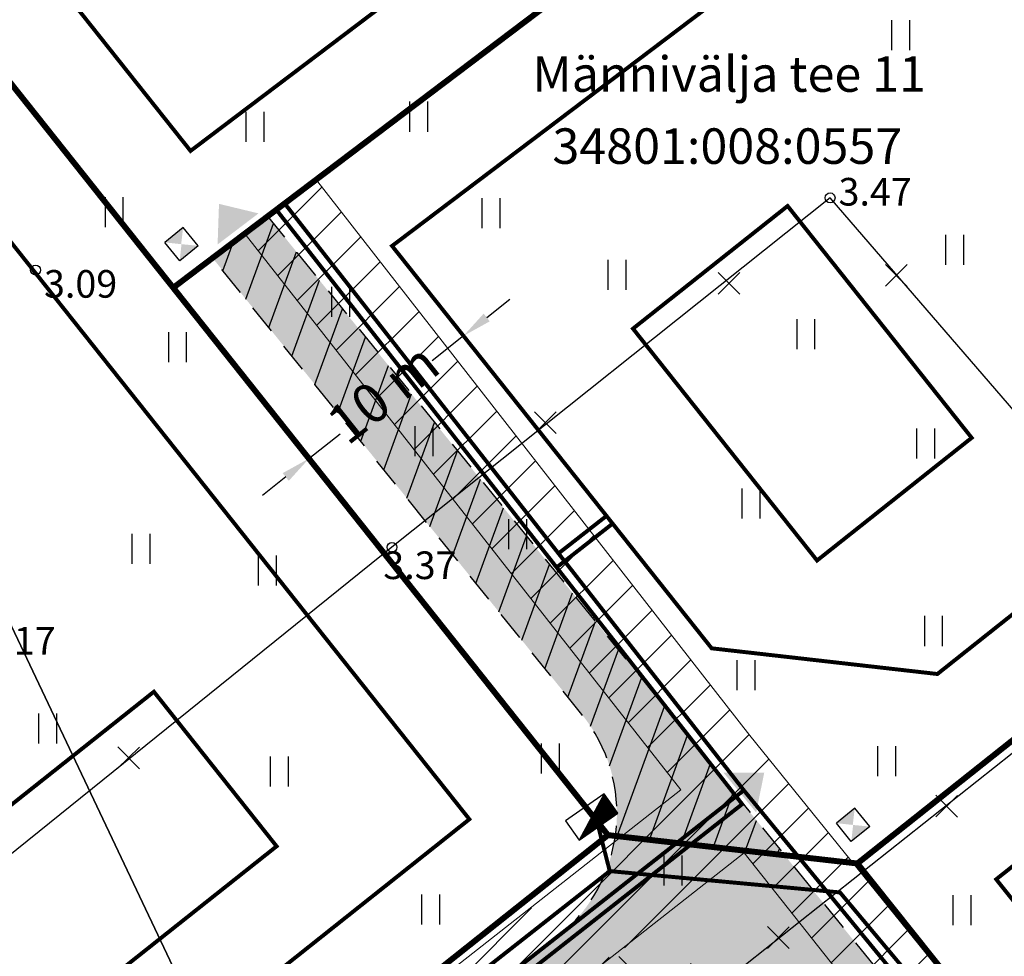
# Model space of a CAD drawing. Units: metres. Extents: x 400117 to 401830, y 6454041 to 6455102.
# Drawn here: x 401196 to 401246, y 6454707 to 6454755 of the extents above; entities that cross this region are included whole.
import ezdxf
from ezdxf.enums import TextEntityAlignment as Align

# ---------------------------------------------------------------- set-up
doc = ezdxf.new("R2010")
doc.units = ezdxf.units.M
for name, pattern in [('1956 DP-5 Planeeringu lahendus UUS$0$ACAD_ISO10W100', [18, 12, -3, 0, -3]), ('1956 DP-5 Planeeringu lahendus UUS$0$ASFBET', [2.5, 1.5, -1]), ('1956 DP-5 Planeeringu lahendus UUS$0$DGN Style 3', [40.432445, 28.880318, -11.552127]), ('1956 DP-5 Planeeringu lahendus UUS$0$HOONEKK', [4, 3, -1]), ('Mändjala Männivälja tee_G_dets21$0$KATASTRIPIIR', [0.02, 0.01, 0.01])]:
    doc.linetypes.add(name, pattern=pattern)
for name, color, linetype in [('1956 DP-5 Planeeringu lahendus UUS$0$DP_haljastus_hatch', 9, 'Continuous'), ('1956 DP-5 Planeeringu lahendus UUS$0$DP_hoonestus', 7, 'Continuous'), ('1956 DP-5 Planeeringu lahendus UUS$0$DP_krunt', 1, '1956 DP-5 Planeeringu lahendus UUS$0$DGN Style 3'), ('1956 DP-5 Planeeringu lahendus UUS$0$hooned', 7, 'Continuous'), ('1956 DP-5 Planeeringu lahendus UUS$0$PLAN_EH_HOONED', 7, 'Continuous'), ('1956 DP-5 Planeeringu lahendus UUS$0$PLAN_LIIKLUS_HATCH', 9, '1956 DP-5 Planeeringu lahendus UUS$0$ASFBET'), ('1956 DP-5 Planeeringu lahendus UUS$0$PLAN_LIIKLUS_TEED_RAJAD', 8, '1956 DP-5 Planeeringu lahendus UUS$0$ASFBET'), ('1956 DP-5 Planeeringu lahendus UUS$0$PLAN_PIIRANGUD_LIIKLUS', 252, '1956 DP-5 Planeeringu lahendus UUS$0$ASFBET'), ('Mändjala Männivälja tee_G_dets21$0$AED', 8, 'Continuous'), ('Mändjala Männivälja tee_G_dets21$0$HALJASTUS', 8, 'Continuous'), ('Mändjala Männivälja tee_G_dets21$0$KORGUS', 8, 'Continuous'), ('Mändjala Männivälja tee_G_dets21$0$PIIR', 8, 'Mändjala Männivälja tee_G_dets21$0$KATASTRIPIIR')]:
    doc.layers.add(name, color=color, linetype=linetype)
for name, color, linetype, lineweight in [('1956 DP-5 Planeeringu lahendus UUS$0$DP_juurdep', 8, 'Continuous', 18), ('1956 DP-5 Planeeringu lahendus UUS$0$mõõt', 7, 'Continuous', 9), ('1956 DP-5 Planeeringu lahendus UUS$0$PLAN_LIKV', 8, 'Continuous', 13), ('1956 DP-5 Planeeringu lahendus UUS$0$PRÜGI', 8, 'Continuous', 13), ('1956 DP-5 Planeeringu lahendus UUS$0$viirutus', 8, 'Continuous', 5), ('PLAN_PIIRANGUD_TV', 6, 'Continuous', 9), ('PLAN_TV_KANALISATSIOON', 36, 'Continuous', 30), ('PLAN_TV_MP_ELEKTER', 30, 'MADALKAABEL', 30), ('PLAN_TV_VESI', 5, 'Continuous', 30), ('viirutus', 8, 'Continuous', 5)]:
    doc.layers.add(name, color=color, linetype=linetype, lineweight=lineweight)
doc.layers.get('1956 DP-5 Planeeringu lahendus UUS$0$viirutus').off()
doc.styles.add('1956 DP-5 Planeeringu lahendus UUS$0$Standard', font='ARIALN.TTF')
doc.styles.add('Mändjala Männivälja tee_G_dets21$0$ITALIC', font='italic.shx')
doc.styles.add('Mändjala Männivälja tee_G_dets21$0$Styledgn000', font='dgn000.shx')
doc.styles.add('Mändjala Männivälja tee_G_dets21$0$Styletxt', font='txt.shx')
doc.styles.add('romans', font='romans.shx')
doc.linetypes.add('-K-', pattern='A,10,-1.5,["K",romans,S=1.4,R=0,X=-0.7,Y=-0.7],-1.5,10,-3', length=26)
doc.linetypes.add('-V-', pattern='A,10,-1.5,["V",romans,S=1.4,R=0,X=-0.7,Y=-0.7],-1.5,10,-3', length=26)
doc.linetypes.add('MADALKAABEL', pattern='A,8,-2,[142,geodeet.shx,S=0.025,R=185,X=1.18,Y=0.303],8,-1,[142,geodeet.shx,S=0.025,R=5,X=-2.195,Y=-0.299],-1', length=20)
doc.linetypes.add('MP_KBL', pattern='A,8,-2,[138,mkm.shx,S=1,R=0,X=0,Y=0],6,[138,mkm.shx,S=1,R=180,X=0,Y=0],-2', length=18)
doc.linetypes.add('Mändjala Männivälja tee_G_dets21$0$VO_AED', pattern='A,2.5,[135,mkm.shx,S=0.6,R=0,X=0,Y=0],5,[135,mkm.shx,S=0.6,R=180,X=0,Y=0],2.5', length=10)
doc.dimstyles.new('1956 DP-5 Planeeringu lahendus UUS$0$Kviit1', dxfattribs={"dimtxt": 2.5, "dimasz": 2.5, "dimexe": 1.25, "dimexo": 0.625, "dimtad": 1, "dimtxsty": '1956 DP-5 Planeeringu lahendus UUS$0$Standard', "dimcen": 2.5, "dimadec": 0, "dimazin": 0, "dimtfac": 1, "dimtmove": 0, "dimatfit": 3, "dimfxl": 1, "dimarcsym": 0})

# ---------------------------------------------------------------- blocks, each defined once
blk = doc.blocks.new('ellk')
at = {"color": 0, "linetype": 'Continuous'}
for p, q in [((1.195, 0.597), (-1.195, 0.597)), ((-1.195, 0.597), (-1.195, -0.597)), ((-1.195, -0.597), (1.195, 0.597)), ((1.127, 0.563), (-1.195, 0.563)), ((1.06, 0.529), (-1.195, 0.529)), ((1.195, -0.597), (1.195, 0.597)), ((0.992, 0.496), (-1.195, 0.496)), ((0.925, 0.462), (-1.195, 0.462)), ((0.857, 0.428), (-1.195, 0.428)), ((0.79, 0.395), (-1.195, 0.395)), ((0.722, 0.361), (-1.195, 0.361)), ((0.655, 0.327), (-1.195, 0.327)), ((0.587, 0.293), (-1.195, 0.293)), ((0.52, 0.26), (-1.195, 0.26)), ((0.452, 0.226), (-1.195, 0.226)), ((0.385, 0.192), (-1.195, 0.192)), ((0.317, 0.159), (-1.195, 0.159)), ((0.25, 0.125), (-1.195, 0.125)), ((0.182, 0.091), (-1.195, 0.091)), ((0.115, 0.057), (-1.195, 0.057)), ((0.047, 0.024), (-1.195, 0.024)), ((-0.02, -0.01), (-1.195, -0.01)), ((-0.088, -0.044), (-1.195, -0.044)), ((-0.155, -0.078), (-1.195, -0.078)), ((-0.223, -0.111), (-1.195, -0.111)), ((-0.29, -0.145), (-1.195, -0.145)), ((-0.358, -0.179), (-1.195, -0.179)), ((-0.425, -0.212), (-1.195, -0.212)), ((-0.493, -0.246), (-1.195, -0.246)), ((-0.56, -0.28), (-1.195, -0.28)), ((-0.628, -0.314), (-1.195, -0.314)), ((-0.695, -0.347), (-1.195, -0.347)), ((-0.763, -0.381), (-1.195, -0.381)), ((-0.83, -0.415), (-1.195, -0.415)), ((-0.897, -0.448), (-1.195, -0.448)), ((-0.965, -0.482), (-1.195, -0.482)), ((-1.032, -0.516), (-1.195, -0.516)), ((-1.1, -0.55), (-1.195, -0.55)), ((-1.167, -0.583), (-1.195, -0.583)), ((-1.195, -0.597), (1.195, -0.597))]:
    blk.add_line(p, q, dxfattribs=at)
blk = doc.blocks.new('1956 DP-5 Planeeringu lahendus UUS$0$A$C1DF73EB1')
at = {"layer": '1956 DP-5 Planeeringu lahendus UUS$0$PLAN_LIKV', "color": 1, "lineweight": 9, "ltscale": 0.5}
for p, q in [((0.556, 0.547), (-0.556, -0.547)), ((0.547, -0.556), (-0.547, 0.556))]:
    blk.add_line(p, q, dxfattribs=at)
blk = doc.blocks.new('1956 DP-5 Planeeringu lahendus UUS$0$A$C653925C9')
at = {"layer": '1956 DP-5 Planeeringu lahendus UUS$0$hooned', "ltscale": 0.4}
for p, q in [((0, 0), (0, -0.8)), ((0.8, 0), (0, 0)), ((0.8, 0), (0.8, -0.8)), ((0.8, -0.8), (0, -0.8))]:
    blk.add_line(p, q, dxfattribs=at)
for points in [[(0, 0), (0.398, -0.409), (0, 0), (0, -0.8)], [(0.8, 0), (0.398, -0.409), (0.8, -0.8), (0.406, -0.4)]]:
    blk.add_solid(points, dxfattribs=at)
blk = doc.blocks.new('*D36')
at = {"layer": '1956 DP-5 Planeeringu lahendus UUS$0$mõõt', "color": 0, "lineweight": -2, "transparency": 16777216}
for p, q in [((401214.883, 6454742.948), (401218.963, 6454737.809)), ((401219.361, 6454739.721), (401220.536, 6454740.653)), ((401218.186, 6454738.788), (401216.601, 6454737.529)), ((401207.051, 6454736.73), (401211.132, 6454731.59)), ((401210.355, 6454732.569), (401211.94, 6454733.828)), ((401209.18, 6454731.637), (401208.005, 6454730.704))]:
    blk.add_line(p, q, dxfattribs=at)
at = {"layer": '1956 DP-5 Planeeringu lahendus UUS$0$mõõt', "color": 0, "transparency": 16777216}
for points in [[(401219.205, 6454739.916), (401219.516, 6454739.525), (401218.186, 6454738.788)], [(401209.025, 6454731.832), (401209.335, 6454731.441), (401210.355, 6454732.569)]]:
    blk.add_solid(points, dxfattribs=at)
at = {"layer": 'Defpoints', "color": 0, "transparency": 16777216}
for p in [(401214.494, 6454743.438), (401206.662, 6454737.219), (401210.355, 6454732.569)]:
    blk.add_point(p, dxfattribs=at)
at = {"layer": '1956 DP-5 Planeeringu lahendus UUS$0$mõõt', "color": 0, "transparency": 16777216, "insert": (401214.27, 6454735.679), "char_height": 2, "attachment_point": 5, "rotation": 38.4511, "style": '1956 DP-5 Planeeringu lahendus UUS$0$Standard'}
blk.add_mtext('10 m', dxfattribs=at)
blk = doc.blocks.new('1956 DP-5 Planeeringu lahendus UUS$0$_DotSmall')
at = {"color": 0, "linetype": 'ByBlock', "const_width": 0.5}
blk.add_lwpolyline([(-0.0625, 0, 1), (0.0625, 0, 1)], format="xyb", close=True, dxfattribs=at)
blk = doc.blocks.new('Mändjala Männivälja tee_G_dets21$0$HEIN')
at = {"color": 0, "linetype": 'Continuous'}
for p, q in [((-0.455, 0.761), (-0.455, -0.761)), ((0.455, 0.761), (0.455, -0.761))]:
    blk.add_line(p, q, dxfattribs=at)
blk = doc.blocks.new('Mändjala Männivälja tee_G_dets21')
at = {"layer": 'Mändjala Männivälja tee_G_dets21$0$AED', "linetype": 'Mändjala Männivälja tee_G_dets21$0$VO_AED', "flags": 128}
blk.add_lwpolyline([(401187.964, 6454706.642), (401205.941, 6454685.559), (401232.554, 6454707.003), (401254.926, 6454724.735), (401236.757, 6454745.783), (401214.563, 6454728.073), (401187.964, 6454706.642)], dxfattribs=at)
at = {"layer": 'Mändjala Männivälja tee_G_dets21$0$KORGUS', "linetype": 'Continuous'}
for centre in [(401236.757, 6454745.783), (401196.505, 6454742.123), (401214.563, 6454728.073)]:
    blk.add_circle(centre, 0.25, dxfattribs=at)
at = {"layer": 'Mändjala Männivälja tee_G_dets21$0$PIIR', "linetype": 'Continuous', "flags": 128}
for points in [[(401176.22, 6454764.31), (401212.67, 6454796.77), (401252.62, 6454832.43), (401291.02, 6454754.04), (401289.71, 6454752.99), (401248.12, 6454719.7), (401265.74, 6454682.61), (401228.93, 6454653.09), (401176.92, 6454762.83), (401176.22, 6454764.31)], [(401110.68, 6454706.53), (401127.28, 6454721.24), (401149.35, 6454740.77), (401176.22, 6454764.31), (401176.92, 6454762.83), (401228.93, 6454653.09), (401161.6, 6454599.15), (401111.35, 6454705.12), (401110.68, 6454706.53)]]:
    blk.add_lwpolyline(points, dxfattribs=at)
at = {"layer": 'Mändjala Männivälja tee_G_dets21$0$HALJASTUS'}
for p in [(401240.326, 6454754.021), (401215.9, 6454749.897), (401207.612, 6454749.382), (401200.48, 6454745.06), (401219.57, 6454745.005), (401243.062, 6454743.146), (401225.959, 6454741.88), (401211.958, 6454740.521), (401235.519, 6454738.877), (401203.689, 6454738.209), (401216.172, 6454733.455), (401241.592, 6454733.334), (401232.746, 6454730.298), (401220.916, 6454728.734), (401201.834, 6454727.999), (401208.244, 6454726.903), (401241.988, 6454723.831), (401232.482, 6454721.588), (401197.11, 6454718.893), (401222.58, 6454717.364), (401239.612, 6454717.232), (401208.849, 6454716.705), (401228.786, 6454711.689), (401216.507, 6454709.71), (401243.426, 6454709.681)]:
    blk.add_blockref('Mändjala Männivälja tee_G_dets21$0$HEIN', p, dxfattribs=at)
at = {"layer": 'Mändjala Männivälja tee_G_dets21$0$KORGUS', "style": 'Mändjala Männivälja tee_G_dets21$0$ITALIC'}
for s, p in [(' 3.47', (401236.757, 6454746.792)), (' 3.09', (401196.505, 6454742.123)), (' 3.37', (401213.695, 6454727.863)), (' 3.17', (401193.386, 6454724.034))]:
    blk.add_text(s, height=1.4, dxfattribs=at).set_placement(p, align=Align.TOP_LEFT)
at = {"layer": 'Mändjala Männivälja tee_G_dets21$0$PIIR', "color": 240, "linetype": 'Continuous'}
for s, style, p in [('Männivälja tee 11', 'Mändjala Männivälja tee_G_dets21$0$Styletxt', (401221.673, 6454751.159)), ('34801:008:0557', 'Mändjala Männivälja tee_G_dets21$0$Styledgn000', (401222.69, 6454747.506))]:
    blk.add_text(s, height=1.8, dxfattribs=dict(at, style=style)).set_placement(p)
blk = doc.blocks.new('1956 DP-5 Planeeringu lahendus UUS')
at = {"layer": '1956 DP-5 Planeeringu lahendus UUS$0$DP_haljastus_hatch'}
h = blk.add_hatch(dxfattribs=at)
h.set_pattern_fill('ANSI37', color=256, style=0)
edge = h.paths.add_edge_path()
edge.add_arc((401339.146, 6454267.991), 481.729, 131.77921, 133.88564)
edge.add_arc((401026.864, 6454592.663), 31.249, 133.8856, 144.5544)
edge.add_arc((401008.044, 6454606.06), 8.148, 144.5544, 154.0662)
edge.add_arc((401001.861, 6454609.067), 1.272, 154.0662, 178.2878)
edge.add_arc((401002.14, 6454609.059), 1.552, 178.2878, 199.7228)
edge.add_arc((401011.791, 6454612.518), 11.804, 199.7228, 207.456)
edge.add_arc((401014.792, 6454614.078), 15.186, 207.456, 221.061)
edge.add_arc((400983.728, 6454587.017), 26.011, 30.6758, 41.061, ccw=False)
edge.add_arc((400988.413, 6454589.795), 20.565, 24.499, 30.6758, ccw=False)
edge.add_arc((401003.331, 6454596.594), 4.171, 10.7566, 24.499, ccw=False)
edge.add_arc((401006.376, 6454597.172), 1.071, -46.9424, 10.7566, ccw=False)
edge.add_arc((400999.744, 6454604.269), 10.785, 295.5629, 313.0576, ccw=False)
edge.add_arc((400998.402, 6454607.076), 13.896, 282.4646, 295.5629, ccw=False)
edge.add_arc((401000.493, 6454597.617), 4.209, 258.5419, 282.4646, ccw=False)
edge.add_arc((401000.783, 6454599.052), 5.673, 244.844, 258.5419, ccw=False)
edge.add_arc((401001.029, 6454599.575), 6.25, 231.7974, 244.844, ccw=False)
edge.add_arc((401002.494, 6454601.437), 8.62, 200.2125, 231.7974, ccw=False)
edge.add_arc((400978.195, 6454592.49), 17.275, 20.2125, 42.3802)
edge.add_arc((400964.142, 6454579.667), 36.298, 42.3802, 45.3239)
edge.add_arc((400989.614, 6454605.429), 0.0695, 45.3239, 117.2334)
edge.add_arc((400990.218, 6454604.256), 1.388, 117.2334, 129.2748)
edge.add_arc((401051.037, 6454529.884), 97.463, 129.27479, 130.70937)
edge.add_arc((401306.044, 6454233.508), 488.445, 130.70937, 131.29199)
edge.add_arc((398590.233, 6457325.723), 3627.065, 311.269982, 311.291991, ccw=False)
edge.add_line((400982.674, 6454599.585), (401052.416, 6454511.757))
edge.add_line((401052.416, 6454511.757), (401075.453, 6454530.276))
edge.add_line((401075.453, 6454530.276), (401069.483, 6454538.198))
edge.add_line((401069.483, 6454538.198), (401057.88, 6454528.998))
edge.add_line((401057.88, 6454528.998), (401051.664, 6454536.831))
edge.add_line((401051.664, 6454536.831), (401063.413, 6454546.156))
edge.add_line((401063.413, 6454546.156), (401069.629, 6454538.323))
edge.add_line((401069.629, 6454538.323), (401075.667, 6454530.44))
edge.add_line((401075.667, 6454530.44), (401087.529, 6454539.899))
edge.add_line((401087.529, 6454539.899), (401018.188, 6454627.225))
h.paths.add_polyline_path([(401017.937, 6454581.014), (401016.51, 6454580.124), (401014.671, 6454580.124), (401013.746, 6454580.67), (401012.377, 6454582.089), (401012.974, 6454584.105), (401014.537, 6454585.163), (401012.631, 6454585.874), (401009.824, 6454587.686), (401008.355, 6454588.23), (401006.936, 6454588.367), (401006.159, 6454588.82), (401006.458, 6454590.372), (401008.224, 6454591.323), (401009.738, 6454591.153), (401014.059, 6454589.154), (401016.062, 6454587.939), (401016.062, 6454586.271), (401014.537, 6454585.163), (401016.607, 6454584.293), (401017.631, 6454582.736)], flags=16)
h.paths.add_polyline_path([(401016.834, 6454581.505), (401016.224, 6454581.124), (401014.944, 6454581.124), (401014.372, 6454581.462), (401013.501, 6454582.364), (401013.831, 6454583.478), (401014.649, 6454584.031), (401015.939, 6454583.489), (401016.682, 6454582.359)], flags=0)
h.paths.add_polyline_path([(401015.062, 6454586.78), (401014.383, 6454586.288), (401013.082, 6454586.773), (401010.275, 6454588.586), (401008.581, 6454588.934), (401007.502, 6454588.973), (401007.35, 6454589.716), (401008.423, 6454590.294), (401009.465, 6454590.178), (401013.588, 6454588.27), (401015.062, 6454587.376)], flags=0)
edge = h.paths.add_edge_path()
edge.add_arc((401333.375, 6454741.983), 306.617, 201.09597, 203.14189, ccw=False)
edge.add_arc((401134.032, 6454665.079), 92.954, 196.34502, 201.09597, ccw=False)
edge.add_arc((401011.26, 6454629.073), 34.989, 16.345, 24.0925)
edge.add_arc((401035.297, 6454639.822), 8.658, 24.0925, 32.855)
edge.add_arc((401041.002, 6454643.506), 1.867, 32.855, 51.7903)
edge.add_arc((401041.499, 6454644.137), 1.064, 51.7903, 84.9922)
edge.add_arc((401041.216, 6454640.909), 4.304, 84.9922, 101.3216)
edge.add_arc((401042.474, 6454634.623), 10.715, 101.3216, 110.1424)
edge.add_arc((401039.953, 6454641.496), 3.394, 110.1424, 127.2466)
edge.add_line((401037.899, 6454644.198), (401037.19, 6454643.668))
edge.add_arc((401072.275, 6454598.241), 57.398, 127.68075, 129.0043)
edge.add_arc((401083.756, 6454584.065), 75.64, 129.0043, 130.88433)
edge.add_arc((403148.188, 6452199.502), 3229.689, 130.884328, 131.172029)
edge.add_arc((401339.146, 6454267.991), 481.729, 131.17203, 131.77921)
edge.add_line((401018.188, 6454627.225), (401087.529, 6454539.899))
edge.add_line((401087.529, 6454539.899), (401088.823, 6454540.933))
edge.add_line((401088.823, 6454540.933), (401088.818, 6454541.06))
edge.add_line((401088.818, 6454541.06), (401088.9, 6454541.242))
edge.add_arc((402077.238, 6454991.9), 1086.234, 204.362719, 204.511796, ccw=False)
edge.add_arc((405672.225, 6456548.868), 5003.781, 203.45974, 203.622416, ccw=False)
edge.add_arc((401363.529, 6454678.993), 306.836, 202.81357, 203.45974, ccw=False)
edge.add_arc((401231.334, 6454623.386), 163.422, 200.67504, 202.81357, ccw=False)
edge.add_arc((400293.281, 6454269.392), 839.203, 20.675045, 21.618705)
edge.add_arc((400648.825, 6454410.296), 456.756, 21.6187, 23.16957)
edge.add_arc((400781.735, 6454467.178), 312.185, 23.16957, 25.0455)
edge.add_arc((401036.167, 6454586.068), 31.346, 25.0455, 41.0612)
edge.add_arc((401086.586, 6454629.991), 35.521, 206.022, 221.0612, ccw=False)
edge.add_arc((401193.717, 6454682.293), 154.738, 203.14189, 206.02202, ccw=False)
h.paths.add_polyline_path([(401086.787, 6454646.676), (401079.508, 6454646.763), (401072.285, 6454640.087), (401069.783, 6454634.612), (401076.014, 6454626.765), (401089.734, 6454637.196), (401087.878, 6454639.53)])
h.paths.add_polyline_path([(401069.783, 6454634.612), (401065.235, 6454624.661), (401068.963, 6454621.405), (401076.014, 6454626.765)], flags=17)
h.paths.add_polyline_path([(401083.96, 6454616.758), (401075.569, 6454611.883), (401072.892, 6454603.318), (401073.553, 6454601.678), (401086.924, 6454601.127), (401094.764, 6454603.152)])
h.paths.add_polyline_path([(401115.504, 6454619.352), (401099.384, 6454617.458), (401107.108, 6454621.41), (401110.172, 6454626.994), (401106.786, 6454630.771), (401089.178, 6454619.789), (401083.96, 6454616.758), (401094.764, 6454603.152), (401100.521, 6454604.638), (401105.968, 6454614.566), (401117.327, 6454615.217)])
h.paths.add_polyline_path([(401117.661, 6454574.317), (401114.628, 6454578.136), (401114.596, 6454577.794), (401111.438, 6454569.821), (401116.238, 6454570.313)])
h.paths.add_polyline_path([(401107.14, 6454659.931), (401102.432, 6454665.86), (401102.39, 6454665.829), (401088.719, 6454652.37), (401094.158, 6454645.908)])
h.paths.add_polyline_path([(401127.179, 6454677.796), (401122.309, 6454682.21), (401113.813, 6454674.273), (401102.432, 6454665.86), (401107.14, 6454659.931), (401109.658, 6454662.652), (401115.454, 6454661.755)])
h.paths.add_polyline_path([(401160.624, 6454636.457), (401160.988, 6454653.922), (401156.647, 6454660.102), (401158.803, 6454662.452), (401154.434, 6454667.949), (401146.026, 6454663.043), (401144.842, 6454654.824), (401136.459, 6454649.706), (401134.431, 6454643.97), (401140.671, 6454643.864), (401149.773, 6454653.569), (401150.532, 6454639.93), (401145.206, 6454635.145), (401146.775, 6454625.961), (401152.189, 6454617.189), (401143.105, 6454614.636), (401148.584, 6454607.737), (401161.419, 6454611.082), (401164.07, 6454618.051)])
h.paths.add_polyline_path([(401143.105, 6454614.636), (401136.942, 6454612.904), (401136.767, 6454609.558), (401142.539, 6454606.161), (401148.584, 6454607.737)])
h.paths.add_polyline_path([(401173.551, 6454679.012), (401184.333, 6454682.008), (401186.817, 6454690.487), (401188.766, 6454692.215), (401185.783, 6454695.972), (401183.189, 6454693.908), (401170.523, 6454681.624), (401155.527, 6454668.587), (401154.447, 6454667.957), (401158.814, 6454662.463), (401160.627, 6454664.439)])
h.paths.add_polyline_path([(401148.909, 6454700.759), (401144.58, 6454705.355), (401148.27, 6454708.897), (401148.679, 6454712.281), (401142.343, 6454713.437), (401136.95, 6454707), (401143.229, 6454701.694), (401136.122, 6454691.005), (401141.539, 6454684.191), (401144.592, 6454690.516)])
h.paths.add_polyline_path([(401136.118, 6454690.999), (401133.389, 6454686.895), (401125.05, 6454687.321), (401130.555, 6454682.304), (401141.061, 6454683.2), (401141.535, 6454684.182)])
h.paths.add_polyline_path([(401166.121, 6454718.124), (401165.34, 6454721.717), (401158.702, 6454730.077), (401156.218, 6454728.209), (401155.651, 6454720.747), (401151.071, 6454716.515), (401159.781, 6454705.365), (401159.997, 6454695.971), (401169.81, 6454703.563), (401170.795, 6454711.294)])
h.paths.add_polyline_path([(401195.643, 6454698.314), (401192.688, 6454701.466), (401185.783, 6454695.972), (401188.766, 6454692.215)])
h.paths.add_polyline_path([(401188.188, 6454737.233), (401174.613, 6454728.335), (401175.978, 6454717.768), (401189.679, 6454718.21), (401193.386, 6454724.034)])
h.paths.add_polyline_path([(401162.846, 6454733.193), (401158.702, 6454730.077), (401165.34, 6454721.717)])
h.paths.add_polyline_path([(401231.074, 6454677.731), (401240.974, 6454685.215), (401235.296, 6454693.641), (401228.449, 6454689.059), (401217.187, 6454682.57), (401214.008, 6454671.163), (401206.09, 6454671.804), (401204.418, 6454661.897), (401193.07, 6454650.222), (401196.99, 6454647.875), (401203.021, 6454649.788), (401209.343, 6454658.148), (401221.803, 6454654.464)])
h.paths.add_polyline_path([(401135.75, 6454591.241), (401128.159, 6454585.217), (401121.942, 6454593.05), (401130.526, 6454599.862), (401128.764, 6454600.26), (401118, 6454606.082), (401113.656, 6454593.811), (401115.535, 6454587.852), (401114.628, 6454578.136), (401117.661, 6454574.317), (401119.896, 6454580.608), (401135.274, 6454589.101)])
h.paths.add_polyline_path([(401136.812, 6454598.443), (401137.234, 6454597.911), (401137.326, 6454598.327)])
h.paths.add_polyline_path([(401026.33, 6454503.715), (401020.113, 6454511.548), (401031.863, 6454520.873), (401038.079, 6454513.04)], flags=16)
edge = h.paths.add_edge_path()
edge.add_arc((398590.233, 6457325.723), 3627.065, 311.078188, 311.269982)
edge.add_line((400982.674, 6454599.585), (401052.416, 6454511.757))
edge.add_line((401052.416, 6454511.757), (401026.693, 6454491.176))
edge.add_line((401026.693, 6454491.176), (401009.916, 6454493.086))
edge.add_line((401009.916, 6454493.086), (400962.999, 6454552.44))
edge.add_line((400962.999, 6454552.44), (400959.015, 6454563.494))
edge.add_line((400959.015, 6454563.494), (400953.583, 6454575.643))
edge.add_arc((400570.442, 6455080.631), 633.884, 307.188017, 308.637054)
edge.add_arc((400826.76, 6454759.973), 223.372, 308.63705, 311.07819)
at = {"layer": '1956 DP-5 Planeeringu lahendus UUS$0$DP_juurdep', "ltscale": 2}
for points in [[(401205.728, 6454743.421), (401205.8, 6454745.479), (401207.801, 6454744.996)], [(401231.363, 6454716.647), (401233.421, 6454716.65), (401233.012, 6454714.633)]]:
    blk.add_hatch(color=256, dxfattribs=at).paths.add_polyline_path(points)
at = {"layer": '1956 DP-5 Planeeringu lahendus UUS$0$PLAN_LIIKLUS_HATCH'}
h = blk.add_hatch(color=256, dxfattribs=at)
h.dxf.hatch_style = 1
edge = h.paths.add_edge_path()
edge.add_line((401008.619, 6454482.632), (400994.331, 6454500.708))
edge.add_arc((400986.486, 6454494.507), 10, 38.3248, 77.2529)
edge.add_line((400988.692, 6454504.26), (400983.446, 6454505.447))
edge.add_arc((400981.239, 6454495.693), 10, 77.2529, 116.1809)
edge.add_line((400976.827, 6454504.667), (400888.193, 6454461.091))
edge.add_arc((400891.731, 6454453.906), 8.008, 116.2152, 161.3556)
edge.add_line((400884.143, 6454456.466), (400878.796, 6454453.45))
edge.add_line((400878.796, 6454453.45), (400846.005, 6454519.723))
edge.add_line((400846.005, 6454519.723), (400850.32, 6454523.186))
edge.add_line((400850.32, 6454523.186), (400861.331, 6454500.758))
edge.add_line((400861.331, 6454500.758), (400876.511, 6454469.838))
edge.add_arc((400883.693, 6454473.364), 8, 206.1489, 296.1809)
edge.add_line((400887.222, 6454466.185), (400974.621, 6454509.154))
edge.add_arc((400981.239, 6454495.693), 15, 77.2529, 116.1809, ccw=False)
edge.add_line((400984.549, 6454510.324), (400989.795, 6454509.137))
edge.add_arc((400986.486, 6454494.507), 15, 38.3248, 77.2529, ccw=False)
edge.add_line((400998.253, 6454503.808), (401007.184, 6454492.51))
edge.add_arc((401011.106, 6454495.611), 5, 218.3248, 263.4176)
edge.add_line((401010.533, 6454490.644), (401026.167, 6454488.873))
edge.add_arc((401026.167, 6454493.873), 5, 270, 308.6932)
edge.add_line((401029.293, 6454489.97), (401146.862, 6454584.14))
edge.add_line((401146.862, 6454584.14), (401185.304, 6454614.948))
edge.add_arc((401180.3, 6454621.191), 8, 308.7102, 353.5806)
edge.add_line((401188.25, 6454620.296), (401188.78, 6454625))
edge.add_arc((401180.83, 6454625.894), 8, 353.5806, 398.451)
edge.add_line((401187.095, 6454630.869), (401168.581, 6454654.175))
edge.add_arc((401164.667, 6454651.064), 5, 38.4868, 98.5518)
edge.add_line((401163.924, 6454656.008), (401160.047, 6454652.976))
edge.add_line((401160.047, 6454652.976), (401157.486, 6454656.214))
edge.add_line((401157.486, 6454656.214), (401161.331, 6454659.271))
edge.add_line((401161.331, 6454659.271), (401177.211, 6454671.897))
edge.add_line((401177.211, 6454671.897), (401218.227, 6454704.508))
edge.add_line((401218.227, 6454704.508), (401222.988, 6454708.358))
edge.add_arc((401217.958, 6454714.579), 8, 308.9639, 398.9639)
edge.add_line((401224.178, 6454719.609), (401205.456, 6454742.759))
edge.add_line((401205.456, 6454742.759), (401208.178, 6454744.96))
edge.add_line((401208.178, 6454744.96), (401243.206, 6454701.647))
edge.add_line((401243.206, 6454701.647), (401260.399, 6454679.997))
edge.add_arc((401266.664, 6454684.972), 8, 218.4531, 263.7079)
edge.add_line((401265.787, 6454677.02), (401275.28, 6454675.973))
edge.add_line((401275.28, 6454675.973), (401283.375, 6454669.686))
edge.add_line((401283.375, 6454669.686), (401280.193, 6454667.132))
edge.add_line((401280.193, 6454667.132), (401271.367, 6454672.824))
edge.add_arc((401269.528, 6454665.038), 8, 76.7058, 128.7159)
edge.add_line((401264.524, 6454671.28), (401151.073, 6454580.337))
edge.add_line((401151.073, 6454580.337), (401025.766, 6454480.344))
edge.add_line((401025.766, 6454480.344), (401021.68, 6454477.105))
edge.add_arc((401025.588, 6454474.671), 4.603, 148.0833, 190.9201)
edge.add_line((401021.068, 6454473.799), (401026.698, 6454465.511))
edge.add_line((401026.698, 6454465.511), (401023.957, 6454463.334))
edge.add_line((401023.957, 6454463.334), (401008.619, 6454482.632))
edge = h.paths.add_edge_path(flags=16)
edge.add_line((401176.584, 6454655.912), (401177.353, 6454662.631))
edge.add_arc((401185.301, 6454661.721), 8, 128.4868, 173.4689, ccw=False)
edge.add_line((401180.322, 6454667.983), (401221.339, 6454700.594))
edge.add_arc((401226.318, 6454694.332), 8, 83.466, 128.4868, ccw=False)
edge.add_line((401227.228, 6454702.28), (401233.935, 6454701.512))
edge.add_arc((401233.025, 6454693.564), 8, 38.4453, 83.466, ccw=False)
edge.add_line((401239.29, 6454698.538), (401250.927, 6454683.881))
edge.add_arc((401244.661, 6454678.906), 8, -6.4079, 38.4453, ccw=False)
edge.add_line((401252.611, 6454678.014), (401251.852, 6454671.253))
edge.add_arc((401243.902, 6454672.146), 8, 308.7389, 353.5921, ccw=False)
edge.add_line((401248.908, 6454665.906), (401208.037, 6454633.117))
edge.add_arc((401203.031, 6454639.357), 8, 263.595, 308.7389, ccw=False)
edge.add_line((401202.139, 6454631.407), (401195.468, 6454632.156))
edge.add_arc((401196.36, 6454640.106), 8, 218.451, 263.595, ccw=False)
edge.add_line((401190.095, 6454635.131), (401178.267, 6454650.028))
edge.add_arc((401184.532, 6454655.002), 8, 173.4689, 218.451, ccw=False)
at = {"layer": '1956 DP-5 Planeeringu lahendus UUS$0$PLAN_PIIRANGUD_LIIKLUS'}
h = blk.add_hatch(dxfattribs=at)
h.set_pattern_fill('ANSI37')
h.set_pattern_definition([(45, (733.3353, 364.0028), (-2.2450640303, 2.2450640303), []), (135, (733.3353, 364.0028), (-2.2450640303, -2.2450640303), [])])
edge = h.paths.add_edge_path(flags=16)
edge.add_line((401176.584, 6454655.912), (401177.353, 6454662.631))
edge.add_arc((401185.301, 6454661.721), 8, 128.4868, 173.4689, ccw=False)
edge.add_line((401180.322, 6454667.983), (401221.339, 6454700.594))
edge.add_arc((401226.318, 6454694.332), 8, 83.466, 128.4868, ccw=False)
edge.add_line((401227.228, 6454702.28), (401233.935, 6454701.512))
edge.add_arc((401233.025, 6454693.564), 8, 38.4453, 83.466, ccw=False)
edge.add_line((401239.29, 6454698.538), (401250.927, 6454683.881))
edge.add_arc((401244.661, 6454678.906), 8, -6.4079, 38.4453, ccw=False)
edge.add_line((401252.611, 6454678.014), (401251.852, 6454671.253))
edge.add_arc((401243.902, 6454672.146), 8, 308.7389, 353.5921, ccw=False)
edge.add_line((401248.908, 6454665.906), (401208.037, 6454633.117))
edge.add_arc((401203.031, 6454639.357), 8, 263.595, 308.7389, ccw=False)
edge.add_line((401202.139, 6454631.407), (401195.468, 6454632.156))
edge.add_arc((401196.36, 6454640.106), 8, 218.451, 263.595, ccw=False)
edge.add_line((401190.095, 6454635.131), (401178.267, 6454650.028))
edge.add_arc((401184.532, 6454655.002), 8, 173.4689, 218.451, ccw=False)
h.paths.add_polyline_path([(401205.474, 6454742.737), (401208.267, 6454744.85), (401208.178, 6454744.96), (401205.456, 6454742.759)])
edge = h.paths.add_edge_path()
edge.add_line((401234.505, 6454706.479), (401226.319, 6454707.331))
edge.add_arc((401226.32, 6454694.32), 13.011, 90.0083, 128.4627)
edge.add_line((401218.227, 6454704.508), (401177.211, 6454671.897))
edge.add_line((401177.211, 6454671.897), (401177.211, 6454671.896))
edge.add_arc((401185.302, 6454661.72), 13, 128.4868, 173.4689)
edge.add_line((401172.386, 6454663.199), (401171.617, 6454656.48))
edge.add_arc((401184.532, 6454655.001), 13, 173.4689, 218.451)
edge.add_line((401174.352, 6454646.917), (401187.095, 6454630.869))
edge.add_arc((401180.83, 6454625.894), 8, -6.4194, 38.451, ccw=False)
edge.add_line((401188.78, 6454625), (401188.25, 6454620.296))
edge.add_arc((401180.3, 6454621.191), 8, 308.7102, 353.5806, ccw=False)
edge.add_line((401185.304, 6454614.948), (401146.862, 6454584.14))
edge.add_line((401146.862, 6454584.14), (401029.293, 6454489.97))
edge.add_arc((401026.167, 6454493.873), 5, 270, 308.6932, ccw=False)
edge.add_line((401026.167, 6454488.873), (401010.533, 6454490.644))
edge.add_arc((401011.106, 6454495.611), 5, 218.3248, 263.4176, ccw=False)
edge.add_line((401007.184, 6454492.51), (400998.253, 6454503.808))
edge.add_arc((400986.486, 6454494.507), 15, 38.3248, 77.2529)
edge.add_line((400989.795, 6454509.137), (400984.549, 6454510.324))
edge.add_arc((400981.239, 6454495.693), 15, 77.2529, 116.1809)
edge.add_line((400974.621, 6454509.154), (400887.222, 6454466.185))
edge.add_arc((400883.693, 6454473.364), 8, 206.1489, 296.1809, ccw=False)
edge.add_line((400876.511, 6454469.838), (400860.269, 6454502.923))
edge.add_line((400860.269, 6454502.923), (400856.045, 6454499.432))
edge.add_line((400856.045, 6454499.432), (400878.796, 6454453.45))
edge.add_line((400878.796, 6454453.45), (400884.143, 6454456.466))
edge.add_arc((400891.731, 6454453.906), 8.008, 116.2152, 161.3556, ccw=False)
edge.add_line((400888.193, 6454461.091), (400976.827, 6454504.667))
edge.add_arc((400981.239, 6454495.693), 10, 77.2529, 116.1809, ccw=False)
edge.add_line((400983.446, 6454505.447), (400988.692, 6454504.26))
edge.add_arc((400986.486, 6454494.507), 10, 38.3248, 77.2529, ccw=False)
edge.add_line((400994.331, 6454500.708), (401008.619, 6454482.632))
edge.add_line((401008.619, 6454482.632), (401017.734, 6454471.163))
edge.add_line((401017.734, 6454471.163), (401021.068, 6454473.799))
edge.add_arc((401025.588, 6454474.671), 4.603, 148.0833, 190.9201, ccw=False)
edge.add_line((401021.68, 6454477.105), (401025.766, 6454480.344))
edge.add_line((401025.766, 6454480.344), (401151.073, 6454580.337))
edge.add_line((401151.073, 6454580.337), (401253.315, 6454662.295))
edge.add_arc((401243.803, 6454671.833), 13.47, 314.9204, 353.242)
edge.add_line((401257.18, 6454670.248), (401257.939, 6454677.008))
edge.add_arc((401245.004, 6454678.457), 13.015, 353.6057, 399.5192)
edge.add_line((401255.045, 6454686.739), (401243.206, 6454701.647))
edge.add_arc((401233.026, 6454693.563), 13, 38.4506, 83.4661)
h = blk.add_hatch(dxfattribs=at)
h.set_pattern_fill('ANSI31', scale=0.5, angle=25, style=2)
edge = h.paths.add_edge_path()
edge.add_line((401208.178, 6454744.959), (401205.457, 6454742.758))
edge.add_line((401205.457, 6454742.758), (401224.179, 6454719.608))
edge.add_arc((401217.959, 6454714.578), 8, -8.1453, 38.9639, ccw=False)
edge.add_line((401225.878, 6454713.444), (401234.421, 6454712.51))
edge.add_line((401234.421, 6454712.51), (401208.178, 6454744.959))
at = {"layer": '1956 DP-5 Planeeringu lahendus UUS$0$DP_hoonestus', "linetype": '1956 DP-5 Planeeringu lahendus UUS$0$ACAD_ISO10W100', "lineweight": -3, "ltscale": 0.5, "const_width": 0.2, "flags": 128}
for points in [[(401191.417, 6454764.462), (401245.562, 6454812.74), (401257.502, 6454788.367), (401204.358, 6454748.162)], [(401214.567, 6454743.346), (401230.758, 6454722.954), (401242.193, 6454721.652), (401276.742, 6454749.089), (401261.983, 6454779.218)], [(401218.483, 6454714.291), (401193.434, 6454694.376), (401159.866, 6454736.651), (401183.941, 6454757.795)], [(401299.63, 6454702.027), (401274.857, 6454682.052), (401267.819, 6454682.831), (401245.172, 6454711.248), (401281.226, 6454739.88)]]:
    blk.add_lwpolyline(points, close=True, dxfattribs=at)
at = {"layer": '1956 DP-5 Planeeringu lahendus UUS$0$DP_krunt', "ltscale": 0.2, "const_width": 0.3}
for points in [[(401181.453, 6454768.97), (401212.67, 6454796.77), (401252.62, 6454832.43), (401252.62, 6454832.43), (401271.929, 6454793.012), (401203.48, 6454741.228), (401181.453, 6454768.97)], [(401203.48, 6454741.228), (401225.505, 6454713.487), (401238.14, 6454712.049), (401291.019, 6454754.042), (401271.929, 6454793.012), (401203.48, 6454741.228)], [(401225.505, 6454713.487), (401192.63, 6454687.349), (401149.857, 6454741.214), (401176.22, 6454764.31), (401181.453, 6454768.97), (401181.453, 6454768.97), (401203.48, 6454741.228), (401225.505, 6454713.487)], [(401314.11, 6454707.279), (401276.376, 6454676.853), (401265.203, 6454678.09), (401238.14, 6454712.049), (401291.019, 6454754.042), (401313.41, 6454707.99), (401314.11, 6454707.279)]]:
    blk.add_lwpolyline(points, close=True, dxfattribs=at)
blk.add_lwpolyline([(401122.667, 6454568.011), (401157.809, 6454596.118), (401184.382, 6454617.401), (401185.644, 6454628.676), (401159.788, 6454661.238), (401192.63, 6454687.349), (401225.505, 6454713.487), (401238.14, 6454712.049), (401265.203, 6454678.09), (401276.376, 6454676.853), (401270.1, 6454671.802), (401234.981, 6454643.661), (401199.723, 6454615.699), (401164.465, 6454587.736), (401129.208, 6454559.773), (401093.977, 6454531.779)], dxfattribs=at)
at = {"layer": '1956 DP-5 Planeeringu lahendus UUS$0$PLAN_EH_HOONED', "linetype": '1956 DP-5 Planeeringu lahendus UUS$0$HOONEKK', "ltscale": 0.6, "const_width": 0.2}
for points in [[(401234.605, 6454745.37), (401243.93, 6454733.621), (401236.097, 6454727.405), (401226.772, 6454739.154)], [(401190.752, 6454711.43), (401202.501, 6454720.754), (401208.718, 6454712.921), (401196.968, 6454703.597)]]:
    blk.add_lwpolyline(points, close=True, dxfattribs=at)
at = {"layer": '1956 DP-5 Planeeringu lahendus UUS$0$PLAN_LIIKLUS_TEED_RAJAD'}
blk.add_lwpolyline([(401208.178, 6454744.959), (401243.207, 6454701.646)], dxfattribs=at)
blk.add_lwpolyline([(401218.228, 6454704.507), (401222.989, 6454708.357, 0.414214), (401224.179, 6454719.608), (401205.457, 6454742.758)], format="xyb", dxfattribs=at)
at = {"layer": '1956 DP-5 Planeeringu lahendus UUS$0$PLAN_LIKV'}
for p in [(401231.636, 6454741.451), (401240.113, 6454741.854), (401222.331, 6454734.39), (401201.22, 6454717.402), (401242.663, 6454714.956), (401234.134, 6454708.294)]:
    blk.add_blockref('1956 DP-5 Planeeringu lahendus UUS$0$A$C1DF73EB1', p, dxfattribs=at)
at = {"layer": '1956 DP-5 Planeeringu lahendus UUS$0$PRÜGI', "xscale": 1.5, "yscale": 1.5, "zscale": 1.5, "rotation": 309.1494076298811}
for p in [(401203.982, 6454744.286), (401238.005, 6454714.852)]:
    blk.add_blockref('1956 DP-5 Planeeringu lahendus UUS$0$A$C653925C9', p, dxfattribs=at)
at = {"layer": '1956 DP-5 Planeeringu lahendus UUS$0$viirutus'}
blk.add_blockref('Mändjala Männivälja tee_G_dets21', (0, 0), dxfattribs=at)
at = {"layer": '1956 DP-5 Planeeringu lahendus UUS$0$mõõt'}
dim = blk.add_aligned_dim(p1=(401214.494, 6454743.438), p2=(401206.662, 6454737.219), distance=5.938, text='10 m', dimstyle='1956 DP-5 Planeeringu lahendus UUS$0$Kviit1', override={"dimtxt": 2, "dimasz": 1.5, "dimtad": 0, "dimzin": 0, "dimldrblk": '1956 DP-5 Planeeringu lahendus UUS$0$_DotSmall', "dimtzin": 0}, dxfattribs=at)
dim.commit()
dim.dimension.update_dxf_attribs({"geometry": '*D36', "text_midpoint": (401214.27, 6454735.679)})

msp = doc.modelspace()

# ---------------------------------------------------------------- hatches: boundary and pattern name
at = {"layer": 'viirutus'}
h = msp.add_hatch(dxfattribs=at)
h.set_pattern_fill('ANSI31', color=6, scale=0.5)
h.set_pattern_definition([(45, (-54.507, 673.6825), (-1.12253201513, 1.12253201513), [])])
edge = h.paths.add_edge_path()
edge.add_line((400944.756, 6454491.905), (400946.167, 6454489.043))
edge.add_line((400946.167, 6454489.043), (400949.761, 6454490.8))
edge.add_line((400949.761, 6454490.8), (400948.353, 6454493.655))
edge.add_line((400948.353, 6454493.655), (400987.69, 6454512.801))
edge.add_line((400987.69, 6454512.801), (401007.877, 6454488.398))
edge.add_line((401007.877, 6454488.398), (401020.722, 6454486.972))
edge.add_line((401020.722, 6454486.972), (401010.836, 6454479.09))
edge.add_line((401010.836, 6454479.09), (400992.8, 6454502.098))
edge.add_line((400992.8, 6454502.098), (400979.244, 6454505.205))
edge.add_line((400979.244, 6454505.205), (400949.761, 6454490.8))
edge.add_line((400949.761, 6454490.8), (400950.646, 6454489.006))
edge.add_line((400950.646, 6454489.006), (400979.487, 6454503.098))
edge.add_line((400979.487, 6454503.098), (400991.662, 6454500.307))
edge.add_line((400991.662, 6454500.307), (401009.569, 6454477.465))
edge.add_line((401009.569, 6454477.465), (401009.503, 6454477.413))
edge.add_line((401009.503, 6454477.413), (401013.252, 6454472.728))
edge.add_line((401013.252, 6454472.728), (401007.787, 6454468.355))
edge.add_line((401007.787, 6454468.355), (401004.008, 6454473.077))
edge.add_line((401004.008, 6454473.077), (401003.374, 6454472.569))
edge.add_line((401003.374, 6454472.569), (401003.597, 6454467.431))
edge.add_arc((401005.677, 6454465.632), 2.75, 139.1479, 353.7272)
edge.add_line((401008.411, 6454465.332), (401014.802, 6454470.769))
edge.add_line((401014.802, 6454470.769), (401015.709, 6454469.496))
edge.add_line((401015.709, 6454469.496), (401018.784, 6454471.941))
edge.add_line((401018.784, 6454471.941), (401015.047, 6454476.642))
edge.add_line((401015.047, 6454476.642), (401027.067, 6454486.268))
edge.add_line((401027.067, 6454486.268), (401027.601, 6454486.208))
edge.add_line((401027.601, 6454486.208), (401031.153, 6454481.772))
edge.add_line((401031.153, 6454481.772), (401034.583, 6454484.519))
edge.add_line((401034.583, 6454484.519), (401031.548, 6454488.33))
edge.add_line((401031.548, 6454488.33), (401065.776, 6454515.74))
edge.add_line((401065.776, 6454515.74), (401068.938, 6454511.791))
edge.add_line((401068.938, 6454511.791), (401072.45, 6454514.604))
edge.add_line((401072.45, 6454514.604), (401069.288, 6454518.553))
edge.add_line((401069.288, 6454518.553), (401089.992, 6454535.132))
edge.add_line((401089.992, 6454535.132), (401093.241, 6454531.077))
edge.add_line((401093.241, 6454531.077), (401094.802, 6454532.327))
edge.add_line((401094.802, 6454532.327), (401091.554, 6454536.383))
edge.add_line((401091.554, 6454536.383), (401113.075, 6454553.617))
edge.add_line((401113.075, 6454553.617), (401116.377, 6454549.494))
edge.add_line((401116.377, 6454549.494), (401119.889, 6454552.307))
edge.add_line((401119.889, 6454552.307), (401116.587, 6454556.429))
edge.add_line((401116.587, 6454556.429), (401129.765, 6454566.982))
edge.add_line((401129.765, 6454566.982), (401129.328, 6454567.92))
edge.add_line((401129.328, 6454567.92), (401147.708, 6454582.639))
edge.add_line((401147.708, 6454582.639), (401151.774, 6454577.561))
edge.add_line((401151.774, 6454577.561), (401155.287, 6454580.374))
edge.add_line((401155.287, 6454580.374), (401151.022, 6454585.7))
edge.add_line((401151.022, 6454585.7), (401159.521, 6454592.494))
edge.add_line((401159.521, 6454592.494), (401163.821, 6454587.125))
edge.add_line((401163.821, 6454587.125), (401165.382, 6454588.375))
edge.add_line((401165.382, 6454588.375), (401161.084, 6454593.743))
edge.add_line((401161.084, 6454593.743), (401181.677, 6454610.203))
edge.add_line((401181.677, 6454610.203), (401192.216, 6454596.923))
edge.add_line((401192.216, 6454596.923), (401195.793, 6454599.742))
edge.add_line((401195.793, 6454599.742), (401185.636, 6454612.63))
edge.add_line((401185.636, 6454612.63), (401209.41, 6454631.688))
edge.add_line((401209.41, 6454631.688), (401213.483, 6454626.552))
edge.add_line((401213.483, 6454626.552), (401217.024, 6454629.3))
edge.add_line((401217.024, 6454629.3), (401212.898, 6454634.484))
edge.add_line((401212.898, 6454634.484), (401230.119, 6454648.289))
edge.add_line((401230.119, 6454648.289), (401234.308, 6454643.057))
edge.add_line((401234.308, 6454643.057), (401235.869, 6454644.308))
edge.add_line((401235.869, 6454644.308), (401231.679, 6454649.54))
edge.add_line((401231.679, 6454649.54), (401240.945, 6454656.968))
edge.add_line((401240.945, 6454656.968), (401245.137, 6454651.739))
edge.add_line((401245.137, 6454651.739), (401248.654, 6454654.556))
edge.add_line((401248.654, 6454654.556), (401244.463, 6454659.788))
edge.add_line((401244.463, 6454659.788), (401263.503, 6454675.051))
edge.add_line((401263.503, 6454675.051), (401270.458, 6454671.351))
edge.add_line((401270.458, 6454671.351), (401273.74, 6454674.676))
edge.add_line((401273.74, 6454674.676), (401271.737, 6454675.634))
edge.add_line((401271.737, 6454675.634), (401279.457, 6454674.562))
edge.add_line((401279.457, 6454674.562), (401317.989, 6454704.858))
edge.add_line((401317.989, 6454704.858), (401357.738, 6454622.846))
edge.add_line((401357.738, 6454622.846), (401359.538, 6454623.718))
edge.add_line((401359.538, 6454623.718), (401318.705, 6454707.965))
edge.add_line((401318.705, 6454707.965), (401278.889, 6454676.66))
edge.add_line((401278.889, 6454676.66), (401265.794, 6454678.478))
edge.add_line((401265.794, 6454678.478), (401264.6, 6454679.05))
edge.add_line((401264.6, 6454679.05), (401232.718, 6454718.507))
edge.add_line((401232.718, 6454718.507), (401210.72, 6454746.705))
edge.add_line((401210.72, 6454746.705), (401207.151, 6454743.921))
edge.add_line((401207.151, 6454743.921), (401229.215, 6454715.755))
edge.add_line((401229.215, 6454715.755), (401159.787, 6454661.213))
edge.add_line((401159.787, 6454661.213), (401190.592, 6454622.449))
edge.add_line((401190.592, 6454622.449), (401129.016, 6454573.231))
edge.add_line((401129.016, 6454573.231), (401127.74, 6454573.635))
edge.add_arc((401125.023, 6454572.362), 3, 25.1102, 218.9307)
edge.add_line((401122.69, 6454570.477), (401122.183, 6454567.322))
edge.add_line((401122.183, 6454567.322), (401027.389, 6454491.405))
edge.add_line((401027.389, 6454491.405), (401010.434, 6454493.152))
edge.add_line((401010.434, 6454493.152), (400989.028, 6454519.027))
edge.add_line((400989.028, 6454519.027), (400942.659, 6454496.158))
edge.add_line((400942.659, 6454496.158), (400942.987, 6454495.492))
edge.add_line((400942.987, 6454495.492), (400877.42, 6454463.581))
edge.add_line((400877.42, 6454463.581), (400897.12, 6454424.262))
edge.add_line((400897.12, 6454424.262), (400863.489, 6454387.739))
edge.add_line((400863.489, 6454387.739), (400866.431, 6454385.03))
edge.add_line((400866.431, 6454385.03), (400901.933, 6454423.584))
edge.add_line((400901.933, 6454423.584), (400882.809, 6454461.755))
edge.add_line((400882.809, 6454461.755), (400944.756, 6454491.905))
edge = h.paths.add_edge_path(flags=16)
edge.add_line((401166.126, 6454660.47), (401232.427, 6454712.555))
edge.add_line((401232.427, 6454712.555), (401245.315, 6454696.278))
edge.add_line((401245.315, 6454696.278), (401260.049, 6454677.966))
edge.add_line((401260.049, 6454677.966), (401253.365, 6454672.624))
edge.add_line((401253.365, 6454672.624), (401250.291, 6454670.988))
edge.add_line((401250.291, 6454670.988), (401247.998, 6454673.751))
edge.add_line((401247.998, 6454673.751), (401243.14, 6454669.719))
edge.add_line((401243.14, 6454669.719), (401245.768, 6454666.552))
edge.add_line((401245.768, 6454666.552), (401208.475, 6454636.743))
edge.add_line((401208.475, 6454636.743), (401202.883, 6454643.679))
edge.add_arc((401200.147, 6454643.953), 2.75, 354.283, 536.0342)
edge.add_line((401197.403, 6454644.143), (401197.941, 6454642.572))
edge.add_line((401197.941, 6454642.572), (401199.742, 6454641.203))
edge.add_line((401199.742, 6454641.203), (401205.351, 6454634.246))
edge.add_line((401205.351, 6454634.246), (401194.107, 6454625.259))
edge.add_line((401194.107, 6454625.259), (401166.126, 6454660.47))
h.paths.add_polyline_path([(400947.052, 6454487.25), (400946.167, 6454489.043), (400939.721, 6454485.894), (400940.429, 6454484.566), (400942.306, 6454484.931)], flags=17)
h.paths.add_polyline_path([(400949.761, 6454490.8), (400946.167, 6454489.043), (400947.052, 6454487.25), (400950.646, 6454489.006)], flags=17)
h.paths.add_polyline_path([(401009.503, 6454477.413), (401004.038, 6454473.039), (401007.787, 6454468.355), (401013.252, 6454472.728)], flags=17)
h.paths.add_polyline_path([(401199.742, 6454641.203), (401197.941, 6454642.572), (401198.566, 6454642.054)], flags=0)

# ---------------------------------------------------------------- linework, layer by layer
at = {"layer": 'PLAN_PIIRANGUD_TV', "color": 6}
for points in [[(401232.691, 6454718.541), (401210.693, 6454746.74)], [(401229.188, 6454715.789), (401207.13, 6454743.947)], [(401232.691, 6454718.541), (401264.574, 6454679.084), (401265.767, 6454678.513), (401278.863, 6454676.694), (401318.678, 6454708), (401359.511, 6454623.752)], [(401127.713, 6454573.67), (401128.989, 6454573.266), (401190.565, 6454622.483), (401159.761, 6454661.247), (401229.188, 6454715.789)], [(401199.742, 6454641.203), (401205.324, 6454634.28), (401194.08, 6454625.293), (401166.099, 6454660.504), (401232.4, 6454712.59), (401245.289, 6454696.312)]]:
    msp.add_lwpolyline(points, dxfattribs=at)
at = {"layer": 'PLAN_TV_KANALISATSIOON', "linetype": '-K-', "ltscale": 0.8, "const_width": 0.2}
for points in [[(401157.23, 6454656.08), (401232.303, 6454715.056), (401208.705, 6454745.181)], [(401222.904, 6454727.054), (401225.741, 6454729.274)]]:
    msp.add_lwpolyline(points, dxfattribs=at)
at = {"layer": 'PLAN_TV_MP_ELEKTER', "linetype": 'MP_KBL', "const_width": 0.2, "flags": 128}
for points in [[(401225.594, 6454711.663), (401225.017, 6454713.91)], [(401159.428, 6454661.691), (401159.773, 6454661.257), (401160.41, 6454660.455), (401225.594, 6454711.663), (401237.258, 6454710.583), (401257.318, 6454686.61)]]:
    msp.add_lwpolyline(points, dxfattribs=at)
at = {"layer": 'PLAN_TV_VESI', "linetype": '-V-', "ltscale": 0.8, "const_width": 0.2}
for points in [[(401232.387, 6454715.759), (401209.118, 6454745.508)], [(401222.998, 6454727.763), (401225.43, 6454729.665)], [(401156.921, 6454656.473), (401232.387, 6454715.759), (401263.581, 6454677.733)]]:
    msp.add_lwpolyline(points, dxfattribs=at)

# ---------------------------------------------------------------- block references
msp.add_blockref('1956 DP-5 Planeeringu lahendus UUS', (0, 0))
at = {"layer": 'PLAN_TV_MP_ELEKTER', "lineweight": 30, "ltscale": 0.8, "rotation": 214.9762893142602}
msp.add_blockref('ellk', (401224.675, 6454714.399), dxfattribs=at)

doc.saveas('drawing.dxf')
